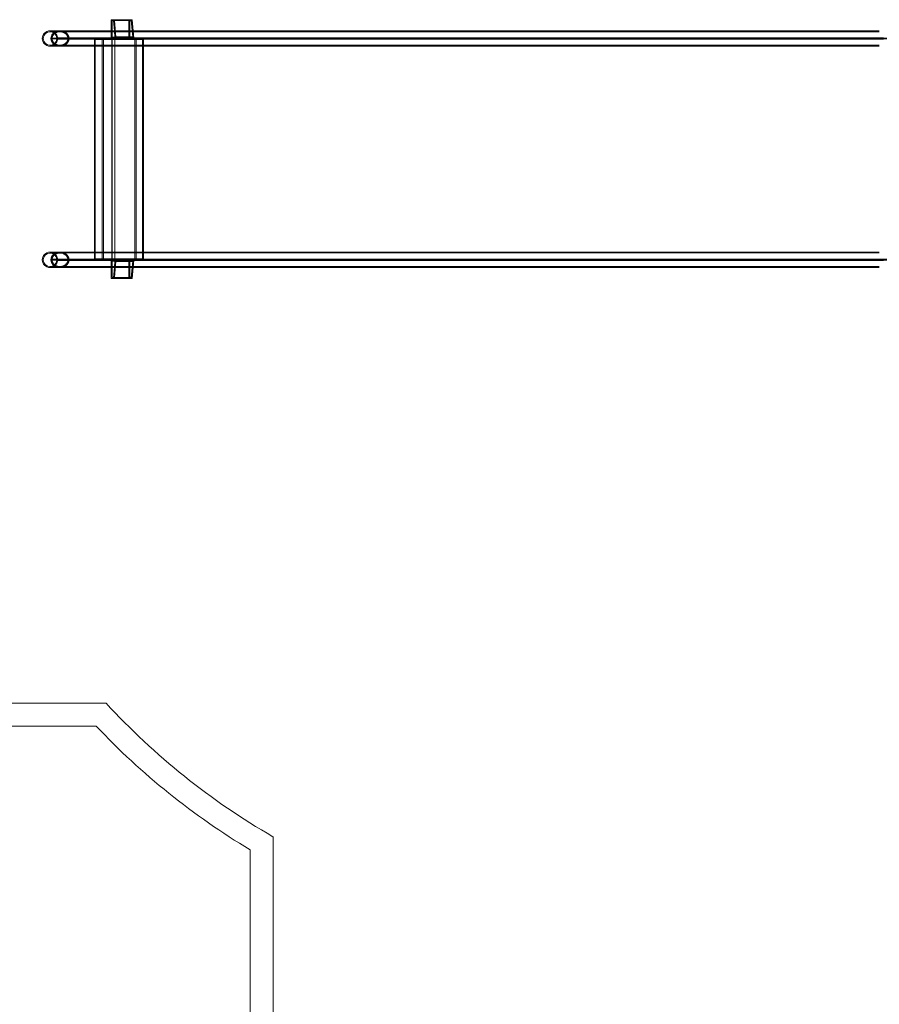
# Model space of a CAD drawing. Units: millimetres. Extents: x -4177 to 4363, y -4789 to 1964.
# Drawn here: x -2343 to -468, y -2422 to -275 of the extents above; entities that cross this region are included whole.
import ezdxf

# ---------------------------------------------------------------- set-up
doc = ezdxf.new("R2010")
doc.units = ezdxf.units.MM

# ---------------------------------------------------------------- blocks, each defined once
blk = doc.blocks.new('A$Cebfcbc51')
at = {"color": 0, "linetype": 'Continuous', "lineweight": 0}
for p, q in [((-2142.8, -298.7), (-2142.8, -274.6)), ((-2142.8, -274.6), (-2138.1, -274.6)), ((-2140.8, -276.6), (-2135.9, -276.6)), ((-2140.8, -276.6), (-2140.8, -312.6)), ((-2097.5, -274.6), (-2138.1, -274.6)), ((-2138, -276), (-2138.1, -274.6)), ((-2138.1, -274.6), (-2136, -298.7)), ((-2138.1, -274.6), (-2138.1, -274.6)), ((-2138, -276), (-2138.1, -274.6)), ((-2138.1, -274.6), (-2138, -276)), ((-2138.1, -274.6), (-2097.3, -274.6)), ((-2138.1, -274.6), (-2097.8, -274.6)), ((-2138.1, -274.6), (-2136, -298.7)), ((-2097.3, -274.6), (-2138.1, -274.6)), ((-2136, -298.7), (-2138, -276)), ((-2138, -276), (-2097.2, -276)), ((-2138, -276), (-2097.6, -276)), ((-2135.9, -276.6), (-2099.2, -276.6)), ((-2132.8, -312.6), (-2135.9, -276.6)), ((-2104.6, -312.6), (-2104.6, -276.6)), ((-2102.6, -274.6), (-2102.6, -314.6)), ((-2099.2, -276.6), (-2096.1, -312.6)), ((-2097.8, -274.6), (-2097.3, -274.6)), ((-2097.6, -276), (-2097.8, -274.6)), ((-2097.4, -275), (-2097.6, -276)), ((-2095.4, -298.7), (-2097.5, -274.6)), ((-2097.2, -276), (-2097.5, -274.6)), ((-2097.3, -274.6), (-2097.4, -275)), ((-2095.2, -298.7), (-2097.3, -274.6)), ((-2097.2, -276), (-2095.2, -298.7)), ((-2158.9, -298.7), (-2276.5, -298.7)), ((-2158.9, -298.7), (-1824.2, -298.7)), ((-2142.8, -314.6), (-2142.8, -298.7)), ((-2136, -298.7), (-2134.9, -311.7)), ((-2134.8, -313.1), (-2136, -298.7)), ((-2136, -298.7), (-2134.7, -314.6)), ((-2094.3, -311.7), (-2095.4, -298.7)), ((-2095.2, -298.7), (-2094, -313.1)), ((-2093.9, -314.6), (-2095.2, -298.7)), ((-1538.3, -298.7), (-1824.2, -298.7)), ((-1538.3, -298.7), (-467.8, -298.7)), ((-2158.9, -300.7), (-2276.5, -300.7)), ((-2274.4, -314.6), (-2158.5, -314.6)), ((-2274.4, -314.6), (-2274.4, -316.6)), ((-2158.5, -316.6), (-2274.4, -316.6)), ((-2155.9, -314.3), (-2261.7, -314.3)), ((-2261.7, -316.8), (-2155.9, -316.8)), ((-2252.6, -316.6), (-2252.6, -314.6)), ((-2179.7, -318), (-2135.1, -318)), ((-2179.7, -318), (-2179.7, -332.4)), ((-2177.7, -318), (-2177.7, -796)), ((-2162.9, -796), (-2162.9, -318)), ((-2160, -318), (-2160, -796)), ((-2158.9, -300.7), (-1824.2, -300.7)), ((-2158.4, -314.6), (-2158.5, -314.6)), ((-2158.5, -314.6), (-2158.5, -316.6)), ((-2158.5, -314.6), (-2158.5, -316.6)), ((-2158.5, -316.6), (-2158.4, -316.6)), ((-1825.7, -314.6), (-2158.4, -314.6)), ((-2158.4, -316.6), (-1825.7, -316.6)), ((-2155.9, -314.3), (-1821.6, -314.3)), ((-1821.6, -316.8), (-2155.9, -316.8)), ((-2142.8, -314.6), (-2142.8, -316.6)), ((-2141.8, -796), (-2141.8, -318)), ((-2141.2, -796), (-2141.2, -318)), ((-2140.8, -312.6), (-2132.8, -312.6)), ((-2134.8, -318), (-2135.1, -318)), ((-2135.1, -318), (-2135.1, -332.4)), ((-2135.1, -332.4), (-2135.1, -318.6)), ((-2134.9, -311.7), (-2094.3, -311.7)), ((-2134.8, -313.1), (-2134.9, -311.7)), ((-2134.9, -316.6), (-2134.9, -314.6)), ((-2094, -313.1), (-2134.8, -313.1)), ((-2134.8, -318), (-2072.5, -318)), ((-2134.8, -318), (-2134.8, -796)), ((-2134.8, -318.6), (-2134.8, -795)), ((-2134.7, -314.6), (-2134.7, -311.7)), ((-2134.4, -313.1), (-2134.7, -311.7)), ((-2134.7, -311.7), (-2094.3, -311.7)), ((-2134.7, -314.6), (-2134.4, -313.1)), ((-2134.4, -313.1), (-2094, -313.1)), ((-2096.1, -312.6), (-2132.8, -312.6)), ((-2103.3, -316), (-2095.6, -316)), ((-2103.3, -316), (-2103.3, -318)), ((-2095.6, -316), (-2095.6, -318)), ((-2073.7, -316), (-2095.6, -316)), ((-2094, -313.1), (-2094.3, -311.7)), ((-2094.3, -314.6), (-2094.3, -311.7)), ((-2094.3, -311.7), (-2094, -313.1)), ((-2094, -313.1), (-2094.3, -314.6)), ((-2091.6, -796), (-2091.6, -318)), ((-2088.6, -318), (-2088.6, -796)), ((-2074.5, -796), (-2074.5, -318)), ((-2073.7, -316), (-2073.7, -318)), ((-2072.5, -796), (-2072.5, -318)), ((-1824.1, -314.6), (-1825.7, -314.6)), ((-1825.7, -316.6), (-1824.1, -316.6)), ((-1538.3, -300.7), (-1824.2, -300.7)), ((-1824.1, -314.6), (-1823.1, -314.6)), ((-1824.1, -316.6), (-1824.1, -314.6)), ((-1823.1, -316.6), (-1824.1, -316.6)), ((-1548.7, -314.6), (-1823.1, -314.6)), ((-1823.1, -316.6), (-1823.1, -314.6)), ((-1823.1, -316.6), (-1548.7, -316.6)), ((-1821.6, -314.3), (-1548.7, -314.3)), ((-1548.7, -316.8), (-1821.6, -316.8)), ((-1801.8, -314.6), (-1801.8, -316.6)), ((-1801, -316.6), (-1801, -314.6)), ((-1548.7, -314.6), (-1549.5, -314.6)), ((-1548.7, -316.8), (-1549.5, -316.8)), ((-1548.7, -314.3), (-1547.9, -314.3)), ((-1548.7, -314.3), (-1529.2, -314.3)), ((-1532.8, -314.6), (-1548.7, -314.6)), ((-1548.7, -316.6), (-1547.9, -316.6)), ((-1548.7, -316.6), (-1532.8, -316.6)), ((-1529.2, -316.8), (-1548.7, -316.8)), ((-1538.3, -300.7), (-467.8, -300.7)), ((-1532, -314.6), (-1532.8, -314.6)), ((-1532.8, -316.6), (-1532.8, -314.6)), ((-1532.8, -316.6), (-1532, -316.6)), ((-1531.4, -314.6), (-1532, -314.6)), ((-1532, -314.6), (-1532, -316.6)), ((-1532, -316.6), (-1531.4, -316.6)), ((-448.1, -314.6), (-1531.4, -314.6)), ((-1531.4, -316.6), (-448.1, -316.6)), ((-1529.2, -314.3), (-458.7, -314.3)), ((-458.7, -316.8), (-1529.2, -316.8)), ((-1455.9, -316.6), (-1455.9, -314.6)), ((-1454.6, -314.6), (-1454.6, -316.6)), ((-2276.5, -330.4), (-2158.9, -330.4)), ((-2276.5, -332.4), (-2158.9, -332.4)), ((-2179.7, -332.4), (-2179.7, -781.4)), ((-2158.9, -330.4), (-1824.2, -330.4)), ((-2158.9, -332.4), (-1824.2, -332.4)), ((-2135.1, -781.4), (-2135.1, -332.4)), ((-2135.1, -332.4), (-2135.1, -781.4)), ((-1824.2, -330.4), (-1538.3, -330.4)), ((-1824.2, -332.4), (-1538.3, -332.4)), ((-1538.3, -330.4), (-467.8, -330.4)), ((-1538.3, -332.4), (-467.8, -332.4)), ((-2158.9, -781.4), (-2276.5, -781.4)), ((-2158.9, -783.4), (-2276.5, -783.4)), ((-2179.7, -781.4), (-2179.7, -796)), ((-2158.9, -781.4), (-1824.2, -781.4)), ((-2158.9, -783.4), (-1824.2, -783.4)), ((-2135.1, -795), (-2135.1, -781.4)), ((-2135.1, -781.4), (-2135.1, -796)), ((-1538.3, -781.4), (-1824.2, -781.4)), ((-1538.3, -783.4), (-1824.2, -783.4)), ((-1538.3, -781.4), (-467.8, -781.4)), ((-1538.3, -783.4), (-467.8, -783.4)), ((-2276.5, -813.1), (-2158.9, -813.1)), ((-2276.5, -815.1), (-2158.9, -815.1)), ((-2274.4, -797), (-2158.5, -797)), ((-2274.4, -797), (-2274.4, -799)), ((-2158.5, -799), (-2274.4, -799)), ((-2261.7, -799.5), (-2155.9, -799.5)), ((-2252.8, -799), (-2252.8, -797)), ((-2135.1, -796), (-2179.7, -796)), ((-2158.9, -813.1), (-1824.2, -813.1)), ((-2158.9, -815.1), (-1824.2, -815.1)), ((-1825.7, -797), (-2158.5, -797)), ((-2158.5, -799), (-2158.5, -797)), ((-2158.5, -797), (-2158.5, -799)), ((-1825.7, -799), (-2158.5, -799)), ((-1821.6, -799.5), (-2155.9, -799.5)), ((-2142.8, -797), (-2142.8, -799)), ((-2142.8, -815.1), (-2142.8, -799)), ((-2142.8, -839), (-2142.8, -815.1)), ((-2140.8, -801), (-2132.8, -801)), ((-2140.8, -801), (-2140.8, -837)), ((-2138.1, -839), (-2136, -815.1)), ((-2138.1, -839), (-2136.1, -815.1)), ((-2136.1, -815.1), (-2138, -837.6)), ((-2136.1, -815.1), (-2134.7, -799)), ((-2134.8, -800.5), (-2136.1, -815.1)), ((-2136, -815.1), (-2134.9, -801.9)), ((-2132.8, -801), (-2135.9, -837)), ((-2135.1, -796), (-2134.8, -796)), ((-2134.9, -799), (-2134.9, -797)), ((-2134.8, -800.5), (-2134.9, -801.9)), ((-2134.9, -801.9), (-2094.3, -801.9)), ((-2072.5, -796), (-2134.8, -796)), ((-2094, -800.5), (-2134.8, -800.5)), ((-2134.7, -799), (-2134.7, -801.9)), ((-2134.4, -800.5), (-2134.7, -799)), ((-2134.7, -801.9), (-2134.4, -800.5)), ((-2094.3, -801.9), (-2134.7, -801.9)), ((-2094, -800.5), (-2134.4, -800.5)), ((-2096.1, -801), (-2132.8, -801)), ((-2104.6, -837), (-2104.6, -801)), ((-2103.3, -796), (-2103.3, -798)), ((-2095.6, -798), (-2103.3, -798)), ((-2102.6, -799), (-2102.6, -839)), ((-2099.2, -837), (-2096.1, -801)), ((-2095.4, -815.1), (-2097.5, -839)), ((-2095.3, -815.1), (-2097.3, -839)), ((-2097.2, -837.6), (-2095.3, -815.1)), ((-2095.6, -796), (-2095.6, -798)), ((-2095.6, -798), (-2073.7, -798)), ((-2094.3, -801.9), (-2095.4, -815.1)), ((-2093.9, -799), (-2095.3, -815.1)), ((-2095.3, -815.1), (-2094, -800.5)), ((-2093.9, -799), (-2094.3, -801.9)), ((-2094, -800.5), (-2094.3, -801.9)), ((-2094, -800.5), (-2094.3, -801.9)), ((-2093.9, -799), (-2094, -800.5)), ((-2073.7, -796), (-2073.7, -798)), ((-1824.1, -797), (-1825.7, -797)), ((-1824.1, -799), (-1825.7, -799)), ((-1824.2, -813.1), (-1538.3, -813.1)), ((-1824.2, -815.1), (-1538.3, -815.1)), ((-1824.1, -797), (-1823.1, -797)), ((-1824.1, -799), (-1824.1, -797)), ((-1823.1, -799), (-1824.1, -799)), ((-1548.7, -797), (-1823.1, -797)), ((-1823.1, -799), (-1823.1, -797)), ((-1823.1, -799), (-1548.7, -799)), ((-1548.7, -799.5), (-1821.6, -799.5)), ((-1801.8, -797), (-1801.8, -799)), ((-1801, -799), (-1801, -797)), ((-1548.7, -797), (-1549.5, -797)), ((-1548.7, -799.5), (-1549.5, -799.5)), ((-1532.8, -797), (-1548.7, -797)), ((-1548.7, -799), (-1547.9, -799)), ((-1548.7, -799), (-1532.8, -799)), ((-1529.2, -799.5), (-1548.7, -799.5)), ((-1538.3, -813.1), (-467.8, -813.1)), ((-1538.3, -815.1), (-467.8, -815.1)), ((-1532, -797), (-1532.8, -797)), ((-1532.8, -799), (-1532.8, -797)), ((-1532.8, -799), (-1532, -799)), ((-1531.4, -797), (-1532, -797)), ((-1532, -797), (-1532, -799)), ((-1531.4, -799), (-1532, -799)), ((-448.1, -797), (-1531.4, -797)), ((-448.1, -799), (-1531.4, -799)), ((-458.7, -799.5), (-1529.2, -799.5)), ((-1455.9, -799), (-1455.9, -797)), ((-1454.6, -797), (-1454.6, -799)), ((-2140.8, -837), (-2135.9, -837)), ((-2135.9, -837), (-2099.2, -837)), ((-2142.8, -839), (-2138.1, -839)), ((-2138, -837.6), (-2138.1, -839)), ((-2138, -837.6), (-2138.1, -839)), ((-2138.1, -839), (-2138, -837.6)), ((-2097.5, -839), (-2138.1, -839)), ((-2097.3, -839), (-2138.1, -839)), ((-2138.1, -839), (-2138.1, -839)), ((-2097.3, -839), (-2138.1, -839)), ((-2097.8, -839), (-2138.1, -839)), ((-2138, -837.6), (-2097.2, -837.6)), ((-2097.6, -837.6), (-2138, -837.6)), ((-2097.8, -839), (-2097.6, -837.6)), ((-2097.8, -839), (-2097.3, -839)), ((-2097.6, -837.6), (-2097.4, -838.6)), ((-2097.2, -837.6), (-2097.5, -839)), ((-2097.4, -838.6), (-2097.3, -839)), ((-2154.1, -1765.2), (-3177.1, -1765.2)), ((-2175.9, -1815.2), (-3177.1, -1815.2)), ((-1790.1, -2919.1), (-1790.1, -2056.5)), ((-1840.1, -2919.1), (-1840.1, -2085.2))]:
    blk.add_line(p, q, dxfattribs=at)
for centre, radius, start, end in [((-2276.5, -315.6), 16.8, 90, 270), ((-2276.5, -315.6), 16.8, 4.2543, 90), ((-2276.5, -315.6), 14.8, 90, 270), ((-2276.5, -315.6), 14.8, 4.8286, 90), ((-2276.5, -315.6), 16.8, 270, 355.7457), ((-2276.5, -315.6), 14.8, 270, 355.1714), ((-2276.5, -798.3), 16.8, 90, 270), ((-2276.5, -798.3), 14.8, 90, 270), ((-2276.5, -798.3), 16.8, 4.2543, 90), ((-2276.5, -798.3), 14.8, 4.8286, 90), ((-2276.5, -798.3), 16.8, 270, 355.7457), ((-2276.5, -798.3), 14.9, 270, 355.1714), ((-1029.1, -732.4), 1527.3, 222.5537, 240.112), ((-1029.1, -732.4), 1577.3, 223.357, 239.0554)]:
    blk.add_arc(centre, radius, start, end, dxfattribs=at)
for centre, major_axis, start_param, end_param in [((-2135.5, -318.6), (0, 4), -1.570796, 0), ((-2135.5, -795), (0, -4), 0, 1.570796)]:
    blk.add_ellipse(centre, major_axis=major_axis, ratio=0.174834, start_param=start_param, end_param=end_param, dxfattribs=at)
at = {"color": 0, "linetype": 'Continuous', "lineweight": 0, "extrusion": (0, 0, -1)}
for centre, major_axis, start_param, end_param in [((-2135.5, -318.6), (0, 2), 0, 1.570796), ((-2135.5, -795), (0, -2), -1.570796, 0)]:
    blk.add_ellipse(centre, major_axis=major_axis, ratio=0.174834, start_param=start_param, end_param=end_param, dxfattribs=at)
at = {"color": 0, "linetype": 'Continuous', "lineweight": 0}
for points, knots in [([(-2235, -316.8), (-2235, -316.9), (-2235, -317), (-2235.1, -317.6), (-2235.2, -318.1), (-2235.4, -319.2), (-2235.5, -319.7), (-2235.9, -320.7), (-2236.1, -321.1), (-2236.5, -322.1), (-2236.8, -322.6), (-2237.4, -323.6), (-2237.7, -324.1), (-2238.4, -325), (-2238.8, -325.5), (-2239.6, -326.3), (-2240, -326.7), (-2240.9, -327.5), (-2241.4, -327.9), (-2242.4, -328.6), (-2243, -329), (-2244.1, -329.7), (-2244.7, -330), (-2245.9, -330.5), (-2246.4, -330.8), (-2247.6, -331.2), (-2248.3, -331.4), (-2249.6, -331.8), (-2250.3, -331.9), (-2251.6, -332.2), (-2252.3, -332.3), (-2253.7, -332.4), (-2254.4, -332.4), (-2255.6, -332.4), (-2256.3, -332.4), (-2257.6, -332.3), (-2258.3, -332.2), (-2259.7, -331.9), (-2260.4, -331.8), (-2261.6, -331.4), (-2262.3, -331.2), (-2263.4, -330.8), (-2264, -330.5), (-2265.1, -330), (-2265.6, -329.7), (-2266.7, -329), (-2267.2, -328.7), (-2268.2, -327.9), (-2268.7, -327.5), (-2269.5, -326.8), (-2269.9, -326.4), (-2270.6, -325.6), (-2271, -325.1), (-2271.7, -324.2), (-2272, -323.7), (-2272.5, -322.7), (-2272.8, -322.2), (-2273.2, -321.3), (-2273.4, -320.8), (-2273.7, -319.8), (-2273.9, -319.2), (-2274.1, -318.2), (-2274.2, -317.6), (-2274.3, -316.6), (-2274.3, -316.1), (-2274.3, -315.6), (-2274.3, -315.1), (-2274.3, -314.5), (-2274.2, -313.5), (-2274.1, -312.9), (-2273.9, -311.9), (-2273.7, -311.4), (-2273.4, -310.3), (-2273.2, -309.9), (-2272.8, -308.9), (-2272.5, -308.4), (-2272, -307.4), (-2271.7, -307), (-2271, -306), (-2270.6, -305.6), (-2269.9, -304.7), (-2269.5, -304.3), (-2268.7, -303.6), (-2268.2, -303.2), (-2267.2, -302.4), (-2266.7, -302.1), (-2265.6, -301.4), (-2265.1, -301.1), (-2264, -300.6), (-2263.4, -300.3), (-2262.3, -299.9), (-2261.6, -299.7), (-2260.4, -299.3), (-2259.7, -299.2), (-2258.3, -298.9), (-2257.6, -298.9), (-2256.3, -298.7), (-2255.6, -298.7), (-2254.4, -298.7), (-2253.7, -298.7), (-2252.3, -298.9), (-2251.6, -298.9), (-2250.3, -299.2), (-2249.6, -299.4), (-2248.3, -299.7), (-2247.6, -299.9), (-2246.4, -300.4), (-2245.9, -300.6), (-2244.7, -301.2), (-2244.1, -301.5), (-2243, -302.1), (-2242.4, -302.5), (-2241.4, -303.3), (-2240.9, -303.7), (-2240, -304.4), (-2239.6, -304.8), (-2238.8, -305.7), (-2238.4, -306.1), (-2237.7, -307.1), (-2237.4, -307.6), (-2236.8, -308.5), (-2236.5, -309), (-2236.1, -310), (-2235.9, -310.5), (-2235.5, -311.4), (-2235.4, -312), (-2235.2, -313), (-2235.1, -313.5), (-2235, -314.1), (-2235, -314.2), (-2235, -314.3)], [55.390252, 55.390252, 55.390252, 55.390252, 55.644953, 55.644953, 57.112842, 57.112842, 58.580732, 58.580732, 60.048621, 60.048621, 61.680216, 61.680216, 63.31181, 63.31181, 64.943405, 64.943405, 66.574999, 66.574999, 68.38897, 68.38897, 70.202941, 70.202941, 72.016911, 72.016911, 73.830882, 73.830882, 75.75569, 75.75569, 77.680498, 77.680498, 79.605306, 79.605306, 81.530113, 81.530113, 83.418538, 83.418538, 85.306962, 85.306962, 87.195386, 87.195386, 89.08381, 89.08381, 90.814401, 90.814401, 92.544993, 92.544993, 94.275584, 94.275584, 96.006175, 96.006175, 97.597718, 97.597718, 99.189262, 99.189262, 100.780805, 100.780805, 102.372348, 102.372348, 103.867793, 103.867793, 105.363237, 105.363237, 106.858682, 106.858682, 108.354126, 108.354126, 108.354126, 109.849571, 109.849571, 111.345015, 111.345015, 112.84046, 112.84046, 114.335904, 114.335904, 115.927447, 115.927447, 117.518991, 117.518991, 119.110534, 119.110534, 120.702077, 120.702077, 122.432669, 122.432669, 124.16326, 124.16326, 125.893851, 125.893851, 127.624442, 127.624442, 129.512866, 129.512866, 131.401291, 131.401291, 133.289715, 133.289715, 135.178139, 135.178139, 137.102947, 137.102947, 139.027755, 139.027755, 140.952562, 140.952562, 142.87737, 142.87737, 144.691341, 144.691341, 146.505312, 146.505312, 148.319282, 148.319282, 150.133253, 150.133253, 151.764848, 151.764848, 153.396442, 153.396442, 155.028037, 155.028037, 156.659631, 156.659631, 158.127521, 158.127521, 159.59541, 159.59541, 161.0633, 161.0633, 161.318, 161.318, 161.318, 161.318]), ([(-2237.4, -314.3), (-2237.4, -314.3), (-2237.4, -314.3), (-2237.5, -313.8), (-2237.6, -313.3), (-2237.8, -312.4), (-2237.9, -311.9), (-2238.2, -311.1), (-2238.4, -310.6), (-2238.8, -309.8), (-2239, -309.4), (-2239.5, -308.5), (-2239.8, -308.1), (-2240.4, -307.2), (-2240.8, -306.8), (-2241.5, -306.1), (-2241.8, -305.7), (-2242.6, -305.1), (-2243, -304.7), (-2243.9, -304), (-2244.4, -303.7), (-2245.4, -303.1), (-2245.9, -302.9), (-2247, -302.4), (-2247.5, -302.2), (-2248.5, -301.8), (-2249.1, -301.6), (-2250.2, -301.3), (-2250.8, -301.1), (-2252, -300.9), (-2252.7, -300.8), (-2253.9, -300.7), (-2254.5, -300.7), (-2255.6, -300.7), (-2256.1, -300.7), (-2257.3, -300.8), (-2257.8, -300.9), (-2259, -301.1), (-2259.6, -301.2), (-2260.7, -301.5), (-2261.2, -301.7), (-2262.2, -302.1), (-2262.7, -302.3), (-2263.6, -302.7), (-2264.1, -303), (-2265, -303.5), (-2265.5, -303.8), (-2266.3, -304.4), (-2266.7, -304.7), (-2267.5, -305.4), (-2267.8, -305.7), (-2268.6, -306.5), (-2268.9, -306.9), (-2269.5, -307.7), (-2269.8, -308.2), (-2270.4, -309.1), (-2270.6, -309.5), (-2271, -310.4), (-2271.2, -310.8), (-2271.5, -311.7), (-2271.6, -312.2), (-2271.8, -313.2), (-2271.9, -313.7), (-2272, -314.6), (-2272, -315.1), (-2272, -315.6), (-2272, -316), (-2272, -316.5), (-2271.9, -317.4), (-2271.9, -317.9), (-2271.7, -318.8), (-2271.5, -319.3), (-2271.2, -320.2), (-2271.1, -320.6), (-2270.7, -321.4), (-2270.5, -321.8), (-2270, -322.7), (-2269.7, -323.1), (-2269.1, -324), (-2268.8, -324.4), (-2268.1, -325.1), (-2267.8, -325.5), (-2267.1, -326.1), (-2266.6, -326.5), (-2265.8, -327.1), (-2265.3, -327.4), (-2264.4, -328), (-2263.9, -328.3), (-2262.9, -328.8), (-2262.4, -329), (-2261.4, -329.4), (-2260.9, -329.5), (-2259.7, -329.9), (-2259.1, -330), (-2257.9, -330.2), (-2257.3, -330.3), (-2256.2, -330.4), (-2255.6, -330.4), (-2254.5, -330.4), (-2253.9, -330.4), (-2252.7, -330.3), (-2252, -330.2), (-2250.8, -330), (-2250.2, -329.8), (-2249.1, -329.5), (-2248.5, -329.3), (-2247.5, -329), (-2247, -328.7), (-2245.9, -328.3), (-2245.4, -328), (-2244.4, -327.4), (-2243.9, -327.1), (-2243, -326.4), (-2242.6, -326.1), (-2241.8, -325.4), (-2241.5, -325), (-2240.8, -324.3), (-2240.4, -323.9), (-2239.8, -323.1), (-2239.5, -322.6), (-2239, -321.8), (-2238.8, -321.3), (-2238.4, -320.5), (-2238.2, -320.1), (-2237.9, -319.2), (-2237.8, -318.7), (-2237.6, -317.8), (-2237.5, -317.4), (-2237.4, -316.9), (-2237.4, -316.8), (-2237.4, -316.8)], [48.941255, 48.941255, 48.941255, 48.941255, 49.027256, 49.027256, 50.322929, 50.322929, 51.618603, 51.618603, 52.914276, 52.914276, 54.349045, 54.349045, 55.783813, 55.783813, 57.218582, 57.218582, 58.653351, 58.653351, 60.246162, 60.246162, 61.838973, 61.838973, 63.431785, 63.431785, 65.024596, 65.024596, 66.718897, 66.718897, 68.413198, 68.413198, 70.107499, 70.107499, 71.8018, 71.8018, 73.41181, 73.41181, 75.02182, 75.02182, 76.631829, 76.631829, 78.241839, 78.241839, 79.724461, 79.724461, 81.207082, 81.207082, 82.689704, 82.689704, 84.172326, 84.172326, 85.631564, 85.631564, 87.090802, 87.090802, 88.55004, 88.55004, 90.009278, 90.009278, 91.372898, 91.372898, 92.736518, 92.736518, 94.100138, 94.100138, 95.463759, 95.463759, 95.463759, 96.780679, 96.780679, 98.0976, 98.0976, 99.41452, 99.41452, 100.731441, 100.731441, 102.135422, 102.135422, 103.539402, 103.539402, 104.943383, 104.943383, 106.347364, 106.347364, 107.875771, 107.875771, 109.404178, 109.404178, 110.932585, 110.932585, 112.460992, 112.460992, 114.127025, 114.127025, 115.793058, 115.793058, 117.45909, 117.45909, 119.125123, 119.125123, 120.819424, 120.819424, 122.513725, 122.513725, 124.208026, 124.208026, 125.902327, 125.902327, 127.495139, 127.495139, 129.08795, 129.08795, 130.680762, 130.680762, 132.273573, 132.273573, 133.708342, 133.708342, 135.14311, 135.14311, 136.577879, 136.577879, 138.012648, 138.012648, 139.308321, 139.308321, 140.603994, 140.603994, 141.899668, 141.899668, 141.985669, 141.985669, 141.985669, 141.985669]), ([(-2235, -799.5), (-2235, -799.6), (-2235, -799.7), (-2235.1, -800.3), (-2235.2, -800.9), (-2235.4, -801.9), (-2235.5, -802.4), (-2235.9, -803.4), (-2236.1, -803.9), (-2236.5, -804.8), (-2236.8, -805.3), (-2237.4, -806.3), (-2237.7, -806.8), (-2238.4, -807.7), (-2238.8, -808.2), (-2239.6, -809), (-2240, -809.4), (-2240.9, -810.2), (-2241.4, -810.6), (-2242.4, -811.3), (-2243, -811.7), (-2244.1, -812.4), (-2244.7, -812.7), (-2245.9, -813.2), (-2246.4, -813.5), (-2247.6, -813.9), (-2248.3, -814.1), (-2249.6, -814.5), (-2250.3, -814.7), (-2251.6, -814.9), (-2252.3, -815), (-2253.7, -815.1), (-2254.4, -815.1), (-2255.6, -815.1), (-2256.3, -815.1), (-2257.6, -815), (-2258.3, -814.9), (-2259.7, -814.7), (-2260.4, -814.5), (-2261.6, -814.1), (-2262.3, -813.9), (-2263.4, -813.5), (-2264, -813.3), (-2265.1, -812.7), (-2265.6, -812.4), (-2266.7, -811.8), (-2267.2, -811.4), (-2268.2, -810.7), (-2268.7, -810.3), (-2269.5, -809.5), (-2269.9, -809.1), (-2270.6, -808.3), (-2271, -807.8), (-2271.7, -806.9), (-2272, -806.4), (-2272.5, -805.4), (-2272.8, -804.9), (-2273.2, -804), (-2273.4, -803.5), (-2273.7, -802.5), (-2273.9, -802), (-2274.1, -800.9), (-2274.2, -800.4), (-2274.3, -799.3), (-2274.3, -798.8), (-2274.3, -798.3), (-2274.3, -797.8), (-2274.3, -797.3), (-2274.2, -796.2), (-2274.1, -795.7), (-2273.9, -794.6), (-2273.7, -794.1), (-2273.4, -793.1), (-2273.2, -792.6), (-2272.8, -791.6), (-2272.5, -791.2), (-2272, -790.2), (-2271.7, -789.7), (-2271, -788.7), (-2270.6, -788.3), (-2269.9, -787.4), (-2269.5, -787.1), (-2268.7, -786.3), (-2268.2, -785.9), (-2267.2, -785.2), (-2266.7, -784.8), (-2265.6, -784.2), (-2265.1, -783.9), (-2264, -783.3), (-2263.4, -783.1), (-2262.3, -782.6), (-2261.6, -782.4), (-2260.4, -782.1), (-2259.7, -781.9), (-2258.3, -781.7), (-2257.6, -781.6), (-2256.3, -781.5), (-2255.6, -781.4), (-2254.4, -781.4), (-2253.7, -781.5), (-2252.3, -781.6), (-2251.6, -781.7), (-2250.3, -781.9), (-2249.6, -782.1), (-2248.3, -782.4), (-2247.6, -782.7), (-2246.4, -783.1), (-2245.9, -783.3), (-2244.7, -783.9), (-2244.1, -784.2), (-2243, -784.9), (-2242.4, -785.2), (-2241.4, -786), (-2240.9, -786.4), (-2240, -787.2), (-2239.6, -787.5), (-2238.8, -788.4), (-2238.4, -788.8), (-2237.7, -789.8), (-2237.4, -790.3), (-2236.8, -791.3), (-2236.5, -791.8), (-2236.1, -792.7), (-2235.9, -793.2), (-2235.5, -794.2), (-2235.4, -794.7), (-2235.2, -795.7), (-2235.1, -796.2), (-2235, -796.9), (-2235, -796.9), (-2235, -797)], [55.390252, 55.390252, 55.390252, 55.390252, 55.644953, 55.644953, 57.112842, 57.112842, 58.580732, 58.580732, 60.048621, 60.048621, 61.680216, 61.680216, 63.31181, 63.31181, 64.943405, 64.943405, 66.574999, 66.574999, 68.38897, 68.38897, 70.202941, 70.202941, 72.016911, 72.016911, 73.830882, 73.830882, 75.75569, 75.75569, 77.680498, 77.680498, 79.605306, 79.605306, 81.530113, 81.530113, 83.418538, 83.418538, 85.306962, 85.306962, 87.195386, 87.195386, 89.08381, 89.08381, 90.814401, 90.814401, 92.544993, 92.544993, 94.275584, 94.275584, 96.006175, 96.006175, 97.597718, 97.597718, 99.189262, 99.189262, 100.780805, 100.780805, 102.372348, 102.372348, 103.867793, 103.867793, 105.363237, 105.363237, 106.858682, 106.858682, 108.354126, 108.354126, 108.354126, 109.849571, 109.849571, 111.345015, 111.345015, 112.84046, 112.84046, 114.335904, 114.335904, 115.927447, 115.927447, 117.518991, 117.518991, 119.110534, 119.110534, 120.702077, 120.702077, 122.432669, 122.432669, 124.16326, 124.16326, 125.893851, 125.893851, 127.624442, 127.624442, 129.512866, 129.512866, 131.401291, 131.401291, 133.289715, 133.289715, 135.178139, 135.178139, 137.102947, 137.102947, 139.027755, 139.027755, 140.952562, 140.952562, 142.87737, 142.87737, 144.691341, 144.691341, 146.505312, 146.505312, 148.319282, 148.319282, 150.133253, 150.133253, 151.764848, 151.764848, 153.396442, 153.396442, 155.028037, 155.028037, 156.659631, 156.659631, 158.127521, 158.127521, 159.59541, 159.59541, 161.0633, 161.0633, 161.318, 161.318, 161.318, 161.318]), ([(-2237.4, -797), (-2237.4, -797), (-2237.4, -797), (-2237.5, -796.5), (-2237.6, -796), (-2237.8, -795.1), (-2237.9, -794.7), (-2238.2, -793.8), (-2238.4, -793.4), (-2238.8, -792.5), (-2239, -792.1), (-2239.5, -791.2), (-2239.8, -790.8), (-2240.4, -790), (-2240.8, -789.6), (-2241.5, -788.8), (-2241.8, -788.5), (-2242.6, -787.8), (-2243, -787.4), (-2243.9, -786.8), (-2244.4, -786.5), (-2245.4, -785.9), (-2245.9, -785.6), (-2247, -785.1), (-2247.5, -784.9), (-2248.5, -784.5), (-2249.1, -784.3), (-2250.2, -784), (-2250.8, -783.9), (-2252, -783.6), (-2252.7, -783.6), (-2253.9, -783.5), (-2254.5, -783.4), (-2255.6, -783.4), (-2256.2, -783.5), (-2257.3, -783.6), (-2257.9, -783.6), (-2259.1, -783.9), (-2259.7, -784), (-2260.9, -784.3), (-2261.4, -784.5), (-2262.4, -784.9), (-2262.9, -785.1), (-2263.9, -785.6), (-2264.4, -785.8), (-2265.3, -786.4), (-2265.8, -786.7), (-2266.6, -787.4), (-2267.1, -787.7), (-2267.8, -788.4), (-2268.1, -788.7), (-2268.8, -789.5), (-2269.1, -789.9), (-2269.7, -790.7), (-2270, -791.1), (-2270.5, -792), (-2270.7, -792.4), (-2271.1, -793.3), (-2271.2, -793.7), (-2271.5, -794.6), (-2271.7, -795), (-2271.9, -796), (-2271.9, -796.5), (-2272, -797.4), (-2272, -797.8), (-2272, -798.3), (-2272, -798.7), (-2272, -799.2), (-2271.9, -800.1), (-2271.9, -800.6), (-2271.7, -801.5), (-2271.5, -802), (-2271.2, -802.9), (-2271.1, -803.3), (-2270.7, -804.1), (-2270.5, -804.6), (-2270, -805.4), (-2269.7, -805.9), (-2269.1, -806.7), (-2268.8, -807.1), (-2268.1, -807.8), (-2267.8, -808.2), (-2267.1, -808.8), (-2266.6, -809.2), (-2265.8, -809.8), (-2265.3, -810.2), (-2264.4, -810.7), (-2263.9, -811), (-2262.9, -811.5), (-2262.4, -811.7), (-2261.4, -812.1), (-2260.9, -812.3), (-2259.7, -812.6), (-2259.1, -812.7), (-2257.9, -812.9), (-2257.3, -813), (-2256.2, -813.1), (-2255.6, -813.1), (-2254.5, -813.1), (-2253.9, -813.1), (-2252.7, -813), (-2252, -812.9), (-2250.8, -812.7), (-2250.2, -812.6), (-2249.1, -812.3), (-2248.5, -812.1), (-2247.5, -811.7), (-2247, -811.5), (-2245.9, -811), (-2245.4, -810.7), (-2244.4, -810.1), (-2243.9, -809.8), (-2243, -809.1), (-2242.6, -808.8), (-2241.8, -808.1), (-2241.5, -807.8), (-2240.8, -807), (-2240.4, -806.6), (-2239.8, -805.8), (-2239.5, -805.4), (-2239, -804.5), (-2238.8, -804), (-2238.4, -803.2), (-2238.2, -802.8), (-2237.9, -801.9), (-2237.8, -801.5), (-2237.6, -800.6), (-2237.5, -800.1), (-2237.4, -799.6), (-2237.4, -799.6), (-2237.4, -799.5)], [48.941255, 48.941255, 48.941255, 48.941255, 49.027256, 49.027256, 50.322929, 50.322929, 51.618603, 51.618603, 52.914276, 52.914276, 54.349045, 54.349045, 55.783813, 55.783813, 57.218582, 57.218582, 58.653351, 58.653351, 60.246162, 60.246162, 61.838973, 61.838973, 63.431785, 63.431785, 65.024596, 65.024596, 66.718897, 66.718897, 68.413198, 68.413198, 70.107499, 70.107499, 71.8018, 71.8018, 73.467833, 73.467833, 75.133866, 75.133866, 76.799899, 76.799899, 78.465931, 78.465931, 79.994338, 79.994338, 81.522746, 81.522746, 83.051153, 83.051153, 84.57956, 84.57956, 85.98354, 85.98354, 87.387521, 87.387521, 88.791502, 88.791502, 90.195483, 90.195483, 91.512403, 91.512403, 92.829324, 92.829324, 94.146244, 94.146244, 95.463165, 95.463165, 95.463165, 96.780086, 96.780086, 98.097006, 98.097006, 99.413927, 99.413927, 100.730848, 100.730848, 102.134828, 102.134828, 103.538809, 103.538809, 104.94279, 104.94279, 106.34677, 106.34677, 107.875178, 107.875178, 109.403585, 109.403585, 110.931992, 110.931992, 112.460399, 112.460399, 114.126432, 114.126432, 115.792464, 115.792464, 117.458497, 117.458497, 119.12453, 119.12453, 120.818831, 120.818831, 122.513132, 122.513132, 124.207433, 124.207433, 125.901734, 125.901734, 127.494545, 127.494545, 129.087357, 129.087357, 130.680168, 130.680168, 132.272979, 132.272979, 133.707748, 133.707748, 135.142517, 135.142517, 136.577285, 136.577285, 138.012054, 138.012054, 139.307728, 139.307728, 140.603401, 140.603401, 141.899074, 141.899074, 141.985075, 141.985075, 141.985075, 141.985075])]:
    blk.add_open_spline(points, degree=3, knots=knots, dxfattribs=at)

msp = doc.modelspace()

# ---------------------------------------------------------------- block references
msp.add_blockref('A$Cebfcbc51', (0, 0))

doc.saveas('drawing.dxf')
